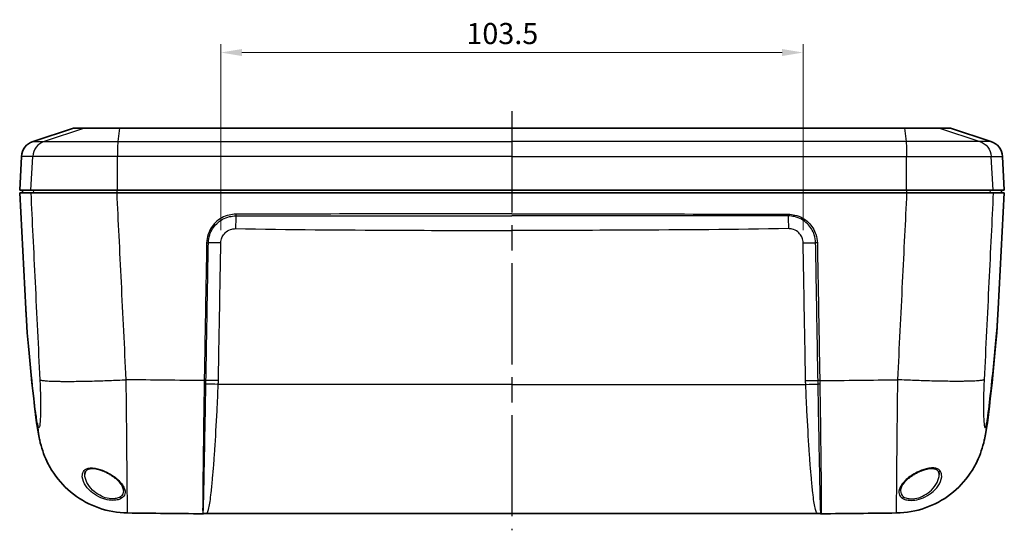
# Model space of a CAD drawing. Units: millimetres. Extents: x 22 to 3104, y -22 to 574.
# Drawn here: x 809 to 984, y 147 to 237 of the extents above; entities that cross this region are included whole.
import ezdxf

# ---------------------------------------------------------------- set-up
doc = ezdxf.new("R2010")
doc.units = ezdxf.units.MM
doc.header["$LTSCALE"] = 1.5
doc.linetypes.add('AM_ISO08W050', pattern=[18, 12, -1.5, 3, -1.5])
doc.layers.get('Defpoints').update_dxf_attribs({"lineweight": 25})
for name, color, linetype, lineweight in [('AM_7', 4, 'AM_ISO08W050', 25), ('Dimension (ISO)', 7, 'Continuous', 18), ('Dimension (ISO) @ 1', 7, 'Continuous', 18), ('Visible (ISO)', 7, 'Continuous', 35), ('Visible Narrow (ISO)', 7, 'Continuous', 25)]:
    doc.layers.add(name, color=color, linetype=linetype, lineweight=lineweight)
doc.styles.add('Note Text (TK)', font='txt')
doc.dimstyles.new('Default - Method 1b (TK)', dxfattribs={"dimscale": 1.5, "dimtxt": 2.5, "dimasz": 2.5, "dimexe": 1, "dimexo": 1.5, "dimgap": 1, "dimtad": 1, "dimtoh": 1, "dimrnd": 1e-08, "dimdsep": 46, "dimtxsty": 'Note Text (TK)', "dimcen": 0.09, "dimdle": 5, "dimclrd": 100, "dimclre": 100, "dimclrt": 7, "dimadec": 1, "dimazin": 1, "dimtfac": 1, "dimtmove": 0, "dimatfit": 3, "dimfxl": 0, "dimtolj": 1, "dimlwd": -1, "dimlwe": -1, "dimarcsym": 0})

# ---------------------------------------------------------------- blocks, each defined once
blk = doc.blocks.new('*D63')
at = {"layer": 'Defpoints', "color": 0, "transparency": 16777216}
for p in [(948.06, 231.45), (844.56, 197.61), (948.06, 197.61)]:
    blk.add_point(p, dxfattribs=at)
at = {"layer": 'Dimension (ISO)', "color": 100, "transparency": 16777216}
for p, q in [((844.56, 199.86), (844.56, 232.95)), ((948.06, 199.86), (948.06, 232.95)), ((848.31, 231.45), (944.31, 231.45))]:
    blk.add_line(p, q, dxfattribs=at)
for points in [[(848.31, 232.07), (848.31, 230.82), (844.56, 231.45)], [(944.31, 232.07), (944.31, 230.82), (948.06, 231.45)]]:
    blk.add_solid(points, dxfattribs=at)
at = {"layer": 'Dimension (ISO)', "color": 7, "transparency": 16777216, "insert": (888.2, 234.82), "char_height": 3.75, "attachment_point": 4, "style": 'Note Text (TK)'}
blk.add_mtext('\\A1;103.5', dxfattribs=at)

msp = doc.modelspace()

# ---------------------------------------------------------------- linework, layer by layer
at = {"layer": 'AM_7'}
msp.add_line((896.311, 221.004), (896.311, 146.506), dxfattribs=at)
at = {"layer": 'Visible (ISO)'}
for p, q in [((818.382, 218.004), (811.18, 215.648)), ((818.382, 218.004), (820.354, 218.004)), ((820.354, 218.004), (826.522, 218.004)), ((826.522, 218.004), (896.311, 218.004)), ((966.101, 218.004), (896.311, 218.004)), ((972.268, 218.004), (966.101, 218.004)), ((974.24, 218.004), (972.268, 218.004)), ((974.24, 218.004), (981.442, 215.648)), ((809.117, 212.954), (808.806, 207.004)), ((983.505, 212.954), (983.817, 207.004)), ((808.806, 207.004), (810.806, 207.004)), ((809.332, 207.004), (809.306, 206.504)), ((810.806, 207.004), (826.17, 207.004)), ((826.17, 207.004), (896.311, 207.004)), ((966.453, 207.004), (896.311, 207.004)), ((981.816, 207.004), (966.453, 207.004)), ((983.817, 207.004), (981.816, 207.004)), ((983.291, 207.004), (983.317, 206.504)), ((810.771, 206.504), (808.806, 206.504)), ((809.887, 185.86), (808.806, 206.504)), ((896.311, 206.504), (826.102, 206.504)), ((896.311, 206.504), (966.52, 206.504)), ((981.852, 206.504), (983.817, 206.504)), ((982.735, 185.86), (983.817, 206.504)), ((841.995, 149.506), (896.311, 149.506)), ((950.627, 149.506), (896.311, 149.506))]:
    msp.add_line(p, q, dxfattribs=at)
for centre, start, end in [((812.113, 212.797), 108.11649, 177), ((980.509, 212.797), 3, 71.88351)]:
    msp.add_arc(centre, 3, start, end, dxfattribs=at)
msp.add_ellipse((896.318, 707.288), major_axis=(1798.999, 0), ratio=0.3102317, start_param=4.6743889, end_param=4.681825, dxfattribs=at)
at = {"layer": 'Visible (ISO)', "extrusion": (0, 0, -1)}
msp.add_ellipse((896.304, 707.288), major_axis=(-1798.999, 0), ratio=0.3102317, start_param=4.6743889, end_param=4.681825, dxfattribs=at)
at = {"layer": 'Visible (ISO)'}
for points, knots in [([(826.102, 206.504), (823.991, 206.504), (821.916, 206.504), (818.071, 206.504), (816.342, 206.504), (813.673, 206.504), (812.679, 206.504), (811.307, 206.504), (810.902, 206.504), (810.771, 206.504)], [0, 0, 0, 0, 0.6338782, 0.6338782, 1.27045, 1.27045, 1.8202375, 1.8202375, 2.3341517, 2.3341517, 2.3341517, 2.3341517]), ([(966.52, 206.504), (968.632, 206.504), (970.707, 206.504), (974.551, 206.504), (976.281, 206.504), (978.949, 206.504), (979.944, 206.504), (981.316, 206.504), (981.72, 206.504), (981.852, 206.504)], [0, 0, 0, 0, 0.6338782, 0.6338782, 1.27045, 1.27045, 1.8202375, 1.8202375, 2.3341517, 2.3341517, 2.3341517, 2.3341517]), ([(827.973, 149.584), (826.239, 149.605), (824.486, 149.914), (821.244, 151.052), (819.71, 151.886), (817.015, 153.964), (815.82, 155.237), (814.406, 157.322), (813.994, 158.042), (813.351, 159.391), (813.098, 160.02), (812.671, 161.283), (812.499, 161.92), (812.367, 162.504)], [0, 0, 0, 0, 0.5204828, 0.5204828, 1.0316469, 1.0316469, 1.5432283, 1.5432283, 1.7928108, 1.7928108, 2.0009871, 2.0009871, 2.2192973, 2.2192973, 2.2192973, 2.2192973]), ([(964.65, 149.584), (966.384, 149.605), (968.136, 149.914), (971.379, 151.052), (972.913, 151.886), (975.608, 153.964), (976.802, 155.237), (978.217, 157.322), (978.628, 158.042), (979.272, 159.391), (979.524, 160.02), (979.952, 161.283), (980.123, 161.92), (980.255, 162.504)], [0, 0, 0, 0, 0.5204828, 0.5204828, 1.0316469, 1.0316469, 1.5432283, 1.5432283, 1.7928108, 1.7928108, 2.0009871, 2.0009871, 2.2192973, 2.2192973, 2.2192973, 2.2192973]), ([(820.387, 156.41), (820.388, 156.552), (820.408, 156.683), (820.483, 156.914), (820.536, 157.014), (820.672, 157.183), (820.753, 157.254), (820.931, 157.359), (821.018, 157.398), (821.201, 157.455), (821.293, 157.475), (821.486, 157.502), (821.586, 157.509), (821.797, 157.51), (821.908, 157.505), (822.142, 157.482), (822.266, 157.464), (822.526, 157.415), (822.662, 157.383), (822.951, 157.304), (823.102, 157.256), (823.42, 157.144), (823.586, 157.078), (823.931, 156.928), (824.109, 156.843), (824.475, 156.653), (824.662, 156.548), (825.038, 156.318), (825.226, 156.193), (825.595, 155.927), (825.774, 155.786), (826.113, 155.494), (826.272, 155.342), (826.56, 155.036), (826.688, 154.881), (826.907, 154.577), (826.998, 154.428), (827.132, 154.154), (827.18, 154.029), (827.243, 153.791), (827.259, 153.678), (827.26, 153.572)], [-1.4559027, -1.4559027, -1.4559027, -1.4559027, -1.3751814, -1.3751814, -1.2978807, -1.2978807, -1.2274993, -1.2274993, -1.1758091, -1.1758091, -1.1328217, -1.1328217, -1.0927696, -1.0927696, -1.0530798, -1.0530798, -1.0121661, -1.0121661, -0.9687633, -0.9687633, -0.9217492, -0.9217492, -0.8701058, -0.8701058, -0.8129963, -0.8129963, -0.7499465, -0.7499465, -0.6810236, -0.6810236, -0.6069977, -0.6069977, -0.529335, -0.529335, -0.4499808, -0.4499808, -0.3708342, -0.3708342, -0.299742, -0.299742, -0.2286498, -0.2286498, -0.2286498, -0.2286498]), ([(972.235, 156.41), (972.234, 156.552), (972.214, 156.683), (972.139, 156.914), (972.087, 157.014), (971.95, 157.183), (971.869, 157.254), (971.691, 157.359), (971.604, 157.398), (971.422, 157.455), (971.33, 157.475), (971.137, 157.502), (971.036, 157.509), (970.825, 157.51), (970.714, 157.505), (970.48, 157.482), (970.357, 157.464), (970.097, 157.415), (969.96, 157.383), (969.672, 157.304), (969.52, 157.256), (969.203, 157.144), (969.037, 157.078), (968.692, 156.928), (968.513, 156.843), (968.147, 156.653), (967.96, 156.548), (967.584, 156.318), (967.396, 156.193), (967.028, 155.927), (966.849, 155.786), (966.509, 155.494), (966.351, 155.342), (966.063, 155.036), (965.934, 154.881), (965.715, 154.577), (965.625, 154.428), (965.49, 154.154), (965.443, 154.029), (965.379, 153.791), (965.363, 153.678), (965.362, 153.572)], [-1.4559027, -1.4559027, -1.4559027, -1.4559027, -1.3751814, -1.3751814, -1.2978807, -1.2978807, -1.2274993, -1.2274993, -1.1758091, -1.1758091, -1.1328217, -1.1328217, -1.0927696, -1.0927696, -1.0530798, -1.0530798, -1.0121661, -1.0121661, -0.9687633, -0.9687633, -0.9217492, -0.9217492, -0.8701058, -0.8701058, -0.8129963, -0.8129963, -0.7499465, -0.7499465, -0.6810236, -0.6810236, -0.6069977, -0.6069977, -0.529335, -0.529335, -0.4499808, -0.4499808, -0.3708342, -0.3708342, -0.299742, -0.299742, -0.2286498, -0.2286498, -0.2286498, -0.2286498]), ([(841.424, 149.45), (841.419, 149.449), (841.414, 149.448), (841.403, 149.446), (841.398, 149.446), (841.387, 149.444), (841.381, 149.444), (841.37, 149.443), (841.365, 149.443), (841.353, 149.442), (841.348, 149.442), (841.342, 149.442)], [0.7712795765, 0.7712795765, 0.7712795765, 0.7712795765, 0.7716973303, 0.7716973303, 0.7721150841, 0.7721150841, 0.772532838, 0.772532838, 0.7729505918, 0.7729505918, 0.7733683456, 0.7733683456, 0.7733683456, 0.7733683456]), ([(841.995, 149.506), (841.956, 149.506), (841.917, 149.506), (841.84, 149.503), (841.801, 149.5), (841.725, 149.494), (841.686, 149.49), (841.61, 149.481), (841.573, 149.476), (841.498, 149.464), (841.461, 149.457), (841.424, 149.45)], [-4.178912832, -4.178912832, -4.178912832, -4.178912832, -4.172793, -4.172793, -4.166673168, -4.166673168, -4.160553336, -4.160553336, -4.154433504, -4.154433504, -4.148313672, -4.148313672, -4.148313672, -4.148313672]), ([(950.627, 149.506), (950.666, 149.506), (950.705, 149.506), (950.782, 149.503), (950.821, 149.5), (950.898, 149.494), (950.936, 149.49), (951.012, 149.481), (951.05, 149.476), (951.124, 149.464), (951.161, 149.457), (951.198, 149.45)], [-4.178912832, -4.178912832, -4.178912832, -4.178912832, -4.172793, -4.172793, -4.166673168, -4.166673168, -4.160553336, -4.160553336, -4.154433504, -4.154433504, -4.148313672, -4.148313672, -4.148313672, -4.148313672]), ([(951.198, 149.45), (951.203, 149.449), (951.209, 149.448), (951.219, 149.446), (951.225, 149.446), (951.236, 149.444), (951.241, 149.444), (951.252, 149.443), (951.258, 149.443), (951.269, 149.442), (951.275, 149.442), (951.28, 149.442)], [0.7712795765, 0.7712795765, 0.7712795765, 0.7712795765, 0.7716973303, 0.7716973303, 0.7721150841, 0.7721150841, 0.772532838, 0.772532838, 0.7729505918, 0.7729505918, 0.7733683456, 0.7733683456, 0.7733683456, 0.7733683456])]:
    msp.add_open_spline(points, degree=3, knots=knots, dxfattribs=at)
for points in [[(811.816, 165.63), (810.83, 173.328), (810.155, 180.748), (809.887, 185.86)], [(980.806, 165.63), (981.793, 173.328), (982.467, 180.748), (982.735, 185.86)], [(812.27, 162.943), (812.07, 163.851), (811.931, 164.733), (811.816, 165.63)], [(980.353, 162.943), (980.553, 163.851), (980.691, 164.733), (980.806, 165.63)], [(812.367, 162.504), (812.334, 162.65), (812.302, 162.797), (812.27, 162.943)], [(980.255, 162.504), (980.288, 162.65), (980.321, 162.797), (980.353, 162.943)]]:
    msp.add_open_spline(points, degree=3, dxfattribs=at)
at = {"layer": 'Visible Narrow (ISO)'}
for p, q in [((820.354, 218.004), (813.174, 215.648)), ((826.522, 218.004), (826.257, 215.648)), ((966.101, 218.004), (966.366, 215.648)), ((972.268, 218.004), (979.449, 215.648)), ((811.18, 215.648), (813.174, 215.648)), ((813.174, 215.648), (826.257, 215.648)), ((826.257, 215.648), (896.311, 215.648)), ((966.366, 215.648), (896.311, 215.648)), ((979.449, 215.648), (966.366, 215.648)), ((981.442, 215.648), (979.449, 215.648)), ((811.117, 212.954), (809.117, 212.954)), ((810.806, 207.004), (811.117, 212.954)), ((826.181, 212.954), (811.117, 212.954)), ((826.17, 207.004), (826.181, 212.954)), ((896.311, 212.954), (826.181, 212.954)), ((896.311, 212.954), (966.441, 212.954)), ((966.441, 212.954), (981.505, 212.954)), ((966.453, 207.004), (966.441, 212.954)), ((981.505, 212.954), (983.505, 212.954)), ((981.816, 207.004), (981.505, 212.954)), ((811.269, 206.504), (811.295, 207.004)), ((981.353, 206.504), (981.327, 207.004)), ((896.311, 172.44), (844.105, 172.44)), ((896.311, 172.44), (948.518, 172.44))]:
    msp.add_line(p, q, dxfattribs=at)
for centre, major_axis, ratio, start_param, end_param in [((814.104, 212.797), (0, 3), 0.9970038, 0.3161924, 1.5184364), ((826.291, 212.797), (0, 3), 0.0367941, 0.3161924, 1.5184364), ((847.182, 199.975), (0.052, 3), 0.0009075, 0.6296634, 1.5184443), ((847.228, 202.723), (-0.001, 0.4), 0.0263754, 1.6230886, 2.5116759), ((842.046, 197.616), (-0.4, 0.007), 0.052853, 1.5427318, 2.4049807), ((844.562, 197.451), (-3, 0.054), 0.0523276, 4.7133245, 5.5465984), ((841.61, 172.501), (-0.4, 0.006), 0.0790082, 1.5425179, 2.3958237), ((841.62, 173.148), (0.4, -0.007), 0.0528576, 4.684077, 5.5414199), ((841.62, 173.146), (-0.4, 0.007), 0.0528592, 1.5424872, 2.3998298), ((844.105, 172.283), (2.998, -0.118), 0.0522957, 1.5728527, 2.3974483), ((844.125, 172.983), (3, -0.054), 0.0523276, 1.5717323, 2.3998529), ((826.945, 152.478), (-0.163, 0.252), 0.7871174, 1.1077711, 2.3461275)]:
    msp.add_ellipse(centre, major_axis=major_axis, ratio=ratio, start_param=start_param, end_param=end_param, dxfattribs=at)
at = {"layer": 'Visible Narrow (ISO)', "extrusion": (0, 0, -1)}
for centre, major_axis, ratio, start_param, end_param in [((966.331, 212.797), (0, 3), 0.0367941, 0.3161924, 1.5184364), ((978.519, 212.797), (0, 3), 0.9970038, 0.3161924, 1.5184364), ((945.394, 202.723), (0.001, 0.4), 0.0263754, 1.6230886, 2.5116759), ((945.44, 199.975), (-0.052, 3), 0.0009075, 0.6296634, 1.5184443), ((948.06, 197.451), (3, 0.054), 0.0523276, 4.7133245, 5.5465984), ((950.576, 197.616), (0.4, 0.007), 0.052853, 1.5427318, 2.4049807), ((948.498, 172.983), (-3, -0.054), 0.0523276, 1.5717323, 2.3998529), ((948.518, 172.283), (-2.998, -0.118), 0.0522957, 1.5728527, 2.3974483), ((951.002, 173.148), (-0.4, -0.007), 0.0528576, 4.684077, 5.5414199), ((951.002, 173.146), (0.4, 0.007), 0.0528592, 1.5424872, 2.3998298), ((951.012, 172.501), (0.4, 0.006), 0.0790082, 1.5425179, 2.3958237), ((965.677, 152.478), (0.163, 0.252), 0.7871174, 1.1077711, 2.3461275)]:
    msp.add_ellipse(centre, major_axis=major_axis, ratio=ratio, start_param=start_param, end_param=end_param, dxfattribs=at)
at = {"layer": 'Visible Narrow (ISO)'}
for points in [[(826.121, 206.504), (826.121, 206.671), (826.122, 206.837), (826.122, 207.004)], [(966.501, 206.504), (966.501, 206.671), (966.501, 206.837), (966.5, 207.004)], [(841.609, 173.126), (836.984, 173.168), (832.359, 173.216), (827.735, 173.27)], [(951.014, 173.126), (955.639, 173.168), (960.263, 173.216), (964.887, 173.27)], [(844.105, 172.44), (844.114, 172.673), (844.12, 172.907), (844.125, 173.14)], [(948.518, 172.44), (948.509, 172.673), (948.502, 172.907), (948.498, 173.14)], [(827.259, 153.569), (827.261, 153.137), (827.085, 152.75), (826.695, 152.475)], [(965.364, 153.569), (965.361, 153.137), (965.537, 152.75), (965.927, 152.475)]]:
    msp.add_open_spline(points, degree=3, dxfattribs=at)
for points, knots in [([(810.771, 206.504), (810.894, 203.961), (811.018, 201.419), (811.275, 196.122), (811.409, 193.368), (811.543, 190.614), (811.684, 187.723), (811.824, 184.832), (812.106, 179.052), (812.246, 176.163), (812.387, 173.27)], [0.0635924, 0.0635924, 0.0635924, 0.0635924, 0.82828, 0.82828, 1.6565599, 1.6565599, 1.6565599, 2.5258414, 2.5258414, 3.3951228, 3.3951228, 3.3951228, 3.3951228]), ([(827.735, 173.27), (827.593, 176.163), (827.451, 179.052), (827.166, 184.832), (827.024, 187.723), (826.882, 190.614), (826.747, 193.368), (826.612, 196.122), (826.352, 201.419), (826.227, 203.961), (826.102, 206.504)], [-3.3951228, -3.3951228, -3.3951228, -3.3951228, -2.5258414, -2.5258414, -1.6565599, -1.6565599, -1.6565599, -0.82828, -0.82828, -0.0635924, -0.0635924, -0.0635924, -0.0635924]), ([(964.887, 173.27), (965.03, 176.163), (965.172, 179.052), (965.456, 184.832), (965.598, 187.723), (965.74, 190.614), (965.875, 193.368), (966.011, 196.122), (966.271, 201.419), (966.395, 203.961), (966.52, 206.504)], [-3.3951228, -3.3951228, -3.3951228, -3.3951228, -2.5258414, -2.5258414, -1.6565599, -1.6565599, -1.6565599, -0.82828, -0.82828, -0.0635924, -0.0635924, -0.0635924, -0.0635924]), ([(981.852, 206.504), (981.728, 203.961), (981.605, 201.419), (981.347, 196.122), (981.213, 193.368), (981.079, 190.614), (980.939, 187.723), (980.798, 184.832), (980.517, 179.052), (980.376, 176.163), (980.235, 173.27)], [0.0635924, 0.0635924, 0.0635924, 0.0635924, 0.82828, 0.82828, 1.6565599, 1.6565599, 1.6565599, 2.5258414, 2.5258414, 3.3951228, 3.3951228, 3.3951228, 3.3951228]), ([(847.218, 202.702), (846.814, 202.701), (846.411, 202.652), (845.111, 202.341), (844.266, 201.873), (843.004, 200.641), (842.552, 199.915), (842.131, 198.632), (842.044, 198.114), (842.035, 197.595)], [0, 0, 0, 0, 0.12106739, 0.12106739, 0.40114683, 0.40114683, 0.6508832, 0.6508832, 0.80696844, 0.80696844, 0.80696844, 0.80696844]), ([(842.342, 197.596), (842.351, 198.086), (842.433, 198.573), (842.83, 199.782), (843.257, 200.464), (844.445, 201.623), (845.241, 202.062), (846.464, 202.354), (846.843, 202.399), (847.223, 202.399)], [-0.80696844, -0.80696844, -0.80696844, -0.80696844, -0.6508832, -0.6508832, -0.40114683, -0.40114683, -0.12106739, -0.12106739, 0, 0, 0, 0]), ([(896.311, 202.764), (896.31, 202.764), (896.308, 202.764), (879.942, 202.764), (863.577, 202.744), (847.218, 202.702)], [-4.9088828, -4.9088828, -4.9088828, -4.9088828, -4.9084343, -4.9084343, 0, 0, 0, 0]), ([(847.223, 202.399), (863.582, 202.403), (879.944, 202.417), (896.308, 202.417), (896.31, 202.417), (896.311, 202.417)], [0, 0, 0, 0, 4.9084343, 4.9084343, 4.9088828, 4.9088828, 4.9088828, 4.9088828]), ([(896.311, 202.764), (896.313, 202.764), (896.314, 202.764), (912.681, 202.764), (929.046, 202.744), (945.405, 202.702)], [-4.9088828, -4.9088828, -4.9088828, -4.9088828, -4.9084343, -4.9084343, 0, 0, 0, 0]), ([(945.4, 202.399), (929.041, 202.403), (912.678, 202.417), (896.314, 202.417), (896.313, 202.417), (896.311, 202.417)], [0, 0, 0, 0, 4.9084343, 4.9084343, 4.9088828, 4.9088828, 4.9088828, 4.9088828]), ([(950.28, 197.596), (950.272, 198.086), (950.189, 198.573), (949.792, 199.782), (949.366, 200.464), (948.177, 201.623), (947.381, 202.062), (946.158, 202.354), (945.779, 202.399), (945.4, 202.399)], [-0.80696844, -0.80696844, -0.80696844, -0.80696844, -0.6508832, -0.6508832, -0.40114683, -0.40114683, -0.12106739, -0.12106739, 0, 0, 0, 0]), ([(945.405, 202.702), (945.808, 202.701), (946.212, 202.652), (947.511, 202.341), (948.357, 201.873), (949.618, 200.641), (950.07, 199.915), (950.491, 198.632), (950.579, 198.114), (950.588, 197.595)], [0, 0, 0, 0, 0.12106739, 0.12106739, 0.40114683, 0.40114683, 0.6508832, 0.6508832, 0.80696844, 0.80696844, 0.80696844, 0.80696844]), ([(844.562, 197.608), (844.565, 197.776), (844.585, 197.946), (844.68, 198.377), (844.78, 198.631), (845.071, 199.126), (845.277, 199.365), (845.807, 199.795), (846.155, 199.968), (846.738, 200.111), (846.961, 200.136), (847.182, 200.132)], [-0.50223948, -0.50223948, -0.50223948, -0.50223948, -0.45173741, -0.45173741, -0.37093408, -0.37093408, -0.27940136, -0.27940136, -0.16594709, -0.16594709, -0.09952184, -0.09952184, -0.09952184, -0.09952184]), ([(847.182, 200.132), (856.62, 199.969), (866.06, 199.899), (882.437, 199.828), (889.374, 199.815), (896.311, 199.816)], [-10.6656856, -10.6656856, -10.6656856, -10.6656856, -7.8338413, -7.8338413, -5.7527073, -5.7527073, -5.7527073, -5.7527073]), ([(945.44, 200.132), (936.002, 199.969), (926.563, 199.899), (910.186, 199.828), (903.248, 199.815), (896.311, 199.816)], [-10.6656856, -10.6656856, -10.6656856, -10.6656856, -7.8338413, -7.8338413, -5.7527073, -5.7527073, -5.7527073, -5.7527073]), ([(948.06, 197.608), (948.057, 197.776), (948.038, 197.946), (947.943, 198.377), (947.843, 198.631), (947.551, 199.126), (947.345, 199.365), (946.815, 199.795), (946.467, 199.968), (945.884, 200.111), (945.662, 200.136), (945.44, 200.132)], [-0.50223948, -0.50223948, -0.50223948, -0.50223948, -0.45173741, -0.45173741, -0.37093408, -0.37093408, -0.27940136, -0.27940136, -0.16594709, -0.16594709, -0.09952184, -0.09952184, -0.09952184, -0.09952184]), ([(842.035, 197.595), (841.999, 195.556), (841.964, 193.517), (841.893, 189.439), (841.857, 187.4), (841.822, 185.361), (841.786, 183.322), (841.751, 181.283), (841.68, 177.205), (841.644, 175.166), (841.609, 173.127)], [-2.4505532, -2.4505532, -2.4505532, -2.4505532, -1.8379149, -1.8379149, -1.2252766, -1.2252766, -1.2252766, -0.6126383, -0.6126383, 0, 0, 0, 0]), ([(841.915, 173.129), (841.951, 175.168), (841.986, 177.207), (842.057, 181.285), (842.093, 183.324), (842.129, 185.363), (842.164, 187.402), (842.2, 189.441), (842.271, 193.518), (842.307, 195.557), (842.342, 197.596)], [0, 0, 0, 0, 0.6126383, 0.6126383, 1.2252766, 1.2252766, 1.2252766, 1.8379149, 1.8379149, 2.4505532, 2.4505532, 2.4505532, 2.4505532]), ([(844.125, 173.14), (844.16, 175.112), (844.195, 177.085), (844.266, 181.029), (844.301, 183.002), (844.336, 184.974), (844.374, 187.08), (844.412, 189.185), (844.487, 193.397), (844.525, 195.503), (844.562, 197.608)], [-2.4505547, -2.4505547, -2.4505547, -2.4505547, -1.8579546, -1.8579546, -1.2653545, -1.2653545, -1.2653545, -0.6326772, -0.6326772, 0, 0, 0, 0]), ([(948.498, 173.14), (948.463, 175.112), (948.427, 177.085), (948.357, 181.029), (948.321, 183.002), (948.286, 184.974), (948.249, 187.08), (948.211, 189.185), (948.136, 193.397), (948.098, 195.503), (948.06, 197.608)], [-2.4505547, -2.4505547, -2.4505547, -2.4505547, -1.8579546, -1.8579546, -1.2653545, -1.2653545, -1.2653545, -0.6326772, -0.6326772, 0, 0, 0, 0]), ([(950.707, 173.129), (950.672, 175.168), (950.636, 177.207), (950.565, 181.285), (950.529, 183.324), (950.494, 185.363), (950.458, 187.402), (950.423, 189.441), (950.352, 193.518), (950.316, 195.557), (950.28, 197.596)], [0, 0, 0, 0, 0.6126383, 0.6126383, 1.2252766, 1.2252766, 1.2252766, 1.8379149, 1.8379149, 2.4505532, 2.4505532, 2.4505532, 2.4505532]), ([(950.588, 197.595), (950.623, 195.556), (950.659, 193.517), (950.73, 189.439), (950.765, 187.4), (950.801, 185.361), (950.836, 183.322), (950.872, 181.283), (950.943, 177.205), (950.978, 175.166), (951.014, 173.127)], [-2.4505532, -2.4505532, -2.4505532, -2.4505532, -1.8379149, -1.8379149, -1.2252766, -1.2252766, -1.2252766, -0.6126383, -0.6126383, 0, 0, 0, 0]), ([(811.728, 166.832), (811.525, 168.402), (811.332, 170.142), (811.155, 171.685), (810.953, 173.446), (810.769, 175.219), (810.426, 178.756), (810.271, 180.511), (810.031, 183.53), (809.942, 184.822), (809.887, 185.86)], [5.4627529, 5.4627529, 5.4627529, 5.4627529, 6.3128203, 6.3128203, 6.3128203, 7.2826743, 7.2826743, 8.320942, 8.320942, 9.2744641, 9.2744641, 9.2744641, 9.2744641]), ([(980.894, 166.832), (981.098, 168.402), (981.29, 170.142), (981.467, 171.685), (981.669, 173.446), (981.854, 175.219), (982.196, 178.756), (982.351, 180.511), (982.591, 183.53), (982.681, 184.822), (982.735, 185.86)], [5.4627529, 5.4627529, 5.4627529, 5.4627529, 6.3128203, 6.3128203, 6.3128203, 7.2826743, 7.2826743, 8.320942, 8.320942, 9.2744641, 9.2744641, 9.2744641, 9.2744641]), ([(812.387, 173.27), (812.43, 172.396), (812.462, 171.53), (812.509, 169.692), (812.518, 168.749), (812.502, 167.076), (812.477, 166.36), (812.393, 165.244), (812.332, 164.885), (812.189, 164.676), (812.108, 164.816), (812.022, 165.189)], [3.3951237, 3.3951237, 3.3951237, 3.3951237, 3.6576407, 3.6576407, 3.9792785, 3.9792785, 4.3141619, 4.3141619, 4.6830773, 4.6830773, 5.0459259, 5.0459259, 5.0459259, 5.0459259]), ([(827.973, 149.585), (827.972, 149.585), (827.971, 149.616), (827.963, 149.975), (827.954, 150.975), (827.926, 154.077), (827.909, 156.066), (827.866, 160.713), (827.841, 163.335), (827.789, 168.438), (827.763, 170.844), (827.735, 173.27)], [-4.7617805, -4.7617805, -4.7617805, -4.7617805, -4.6830773, -4.6830773, -4.3141619, -4.3141619, -3.9792785, -3.9792785, -3.6576407, -3.6576407, -3.3951237, -3.3951237, -3.3951237, -3.3951237]), ([(964.65, 149.585), (964.651, 149.585), (964.652, 149.616), (964.659, 149.975), (964.669, 150.975), (964.697, 154.077), (964.714, 156.066), (964.756, 160.713), (964.781, 163.335), (964.834, 168.438), (964.86, 170.844), (964.887, 173.27)], [-4.7617805, -4.7617805, -4.7617805, -4.7617805, -4.6830773, -4.6830773, -4.3141619, -4.3141619, -3.9792785, -3.9792785, -3.6576407, -3.6576407, -3.3951237, -3.3951237, -3.3951237, -3.3951237]), ([(980.235, 173.27), (980.193, 172.396), (980.16, 171.53), (980.113, 169.692), (980.105, 168.749), (980.12, 167.076), (980.146, 166.36), (980.229, 165.244), (980.291, 164.885), (980.433, 164.676), (980.515, 164.816), (980.6, 165.189)], [3.3951237, 3.3951237, 3.3951237, 3.3951237, 3.6576407, 3.6576407, 3.9792785, 3.9792785, 4.3141619, 4.3141619, 4.6830773, 4.6830773, 5.0459259, 5.0459259, 5.0459259, 5.0459259]), ([(841.598, 172.47), (841.579, 171.163), (841.561, 169.865), (841.492, 164.975), (841.446, 161.559), (841.386, 156.736), (841.366, 155.037), (841.352, 153.651), (841.34, 152.433), (841.332, 151.456), (841.326, 149.888), (841.33, 149.444), (841.342, 149.443)], [-4.4440699, -4.4440699, -4.4440699, -4.4440699, -4.0571008, -4.0571008, -2.959079, -2.959079, -2.2220349, -2.2220349, -2.2220349, -1.5742737, -1.5742737, -0.7733683, -0.7733683, -0.7733683, -0.7733683]), ([(841.424, 149.45), (841.435, 149.454), (841.453, 149.903), (841.496, 151.485), (841.519, 152.466), (841.546, 153.688), (841.577, 155.078), (841.612, 156.779), (841.706, 161.602), (841.77, 165.011), (841.857, 169.883), (841.88, 171.176), (841.903, 172.476)], [0.7712796, 0.7712796, 0.7712796, 0.7712796, 1.5742737, 1.5742737, 2.2220349, 2.2220349, 2.2220349, 2.959079, 2.959079, 4.0571008, 4.0571008, 4.4440699, 4.4440699, 4.4440699, 4.4440699]), ([(841.609, 173.126), (841.607, 173.016), (841.605, 172.907), (841.601, 172.688), (841.6, 172.579), (841.598, 172.47)], [-0.064648261, -0.064648261, -0.064648261, -0.064648261, -0.03232413, -0.03232413, 0, 0, 0, 0]), ([(841.609, 173.127), (841.609, 173.127), (841.609, 173.127), (841.609, 173.126), (841.609, 173.126), (841.609, 173.126)], [-0.00017111097, -0.00017111097, -0.00017111097, -0.00017111097, -0.00008555549, -0.00008555549, 0, 0, 0, 0]), ([(841.903, 172.476), (841.905, 172.584), (841.907, 172.693), (841.911, 172.91), (841.913, 173.018), (841.915, 173.127)], [0, 0, 0, 0, 0.03232413, 0.03232413, 0.064648261, 0.064648261, 0.064648261, 0.064648261]), ([(841.915, 173.127), (841.915, 173.127), (841.915, 173.128), (841.915, 173.128), (841.915, 173.128), (841.915, 173.129)], [0, 0, 0, 0, 0.00008555549, 0.00008555549, 0.00017111097, 0.00017111097, 0.00017111097, 0.00017111097]), ([(841.996, 149.507), (842.057, 149.507), (842.117, 149.564), (842.264, 149.84), (842.349, 150.115), (842.573, 151.119), (842.711, 152.031), (842.935, 153.963), (843.021, 154.825), (843.171, 156.509), (843.236, 157.307), (843.364, 159.007), (843.427, 159.908), (843.629, 162.987), (843.76, 165.318), (843.962, 169.304), (844.035, 170.875), (844.105, 172.44)], [-4.1789128, -4.1789128, -4.1789128, -4.1789128, -3.8557464, -3.8557464, -3.4034405, -3.4034405, -2.6627792, -2.6627792, -2.1871921, -2.1871921, -1.8159692, -1.8159692, -1.4447407, -1.4447407, -0.5988527, -0.5988527, -0.0701727, -0.0701727, -0.0701727, -0.0701727]), ([(950.626, 149.507), (950.566, 149.507), (950.505, 149.564), (950.359, 149.84), (950.273, 150.115), (950.049, 151.119), (949.911, 152.031), (949.687, 153.963), (949.601, 154.825), (949.451, 156.509), (949.386, 157.307), (949.258, 159.007), (949.195, 159.908), (948.994, 162.987), (948.862, 165.318), (948.661, 169.304), (948.587, 170.875), (948.518, 172.44)], [-4.1789128, -4.1789128, -4.1789128, -4.1789128, -3.8557464, -3.8557464, -3.4034405, -3.4034405, -2.6627792, -2.6627792, -2.1871921, -2.1871921, -1.8159692, -1.8159692, -1.4447407, -1.4447407, -0.5988527, -0.5988527, -0.0701727, -0.0701727, -0.0701727, -0.0701727]), ([(950.707, 173.127), (950.707, 173.127), (950.707, 173.128), (950.707, 173.128), (950.707, 173.128), (950.707, 173.129)], [0, 0, 0, 0, 0.00008555549, 0.00008555549, 0.00017111097, 0.00017111097, 0.00017111097, 0.00017111097]), ([(950.719, 172.476), (950.717, 172.584), (950.715, 172.693), (950.711, 172.91), (950.709, 173.018), (950.707, 173.127)], [0, 0, 0, 0, 0.03232413, 0.03232413, 0.064648261, 0.064648261, 0.064648261, 0.064648261]), ([(951.198, 149.45), (951.187, 149.454), (951.17, 149.903), (951.127, 151.485), (951.103, 152.466), (951.076, 153.688), (951.046, 155.078), (951.011, 156.779), (950.916, 161.602), (950.853, 165.011), (950.765, 169.883), (950.742, 171.176), (950.719, 172.476)], [0.7712796, 0.7712796, 0.7712796, 0.7712796, 1.5742737, 1.5742737, 2.2220349, 2.2220349, 2.2220349, 2.959079, 2.959079, 4.0571008, 4.0571008, 4.4440699, 4.4440699, 4.4440699, 4.4440699]), ([(951.014, 173.127), (951.014, 173.127), (951.014, 173.127), (951.014, 173.126), (951.014, 173.126), (951.014, 173.126)], [-0.00017111097, -0.00017111097, -0.00017111097, -0.00017111097, -0.00008555549, -0.00008555549, 0, 0, 0, 0]), ([(951.014, 173.126), (951.016, 173.016), (951.018, 172.907), (951.021, 172.688), (951.023, 172.579), (951.024, 172.47)], [-0.064648261, -0.064648261, -0.064648261, -0.064648261, -0.03232413, -0.03232413, 0, 0, 0, 0]), ([(951.024, 172.47), (951.043, 171.163), (951.062, 169.865), (951.13, 164.975), (951.176, 161.559), (951.236, 156.736), (951.256, 155.037), (951.27, 153.651), (951.282, 152.433), (951.29, 151.456), (951.296, 149.888), (951.292, 149.444), (951.28, 149.443)], [-4.4440699, -4.4440699, -4.4440699, -4.4440699, -4.0571008, -4.0571008, -2.959079, -2.959079, -2.2220349, -2.2220349, -2.2220349, -1.5742737, -1.5742737, -0.7733683, -0.7733683, -0.7733683, -0.7733683]), ([(811.94, 165.549), (811.921, 165.637), (811.901, 165.732), (811.881, 165.836), (811.849, 166.002), (811.817, 166.198), (811.766, 166.549), (811.747, 166.686), (811.728, 166.832)], [5.16263251, 5.16263251, 5.16263251, 5.16263251, 5.24786029, 5.24786029, 5.24786029, 5.38422474, 5.38422474, 5.46275295, 5.46275295, 5.46275295, 5.46275295]), ([(980.682, 165.549), (980.702, 165.637), (980.722, 165.732), (980.741, 165.836), (980.773, 166.002), (980.805, 166.198), (980.857, 166.549), (980.875, 166.686), (980.894, 166.832)], [5.16263251, 5.16263251, 5.16263251, 5.16263251, 5.24786029, 5.24786029, 5.24786029, 5.38422474, 5.38422474, 5.46275295, 5.46275295, 5.46275295, 5.46275295]), ([(812.022, 165.189), (811.997, 165.297), (811.973, 165.404), (811.946, 165.524), (811.943, 165.537), (811.94, 165.549)], [5.04592591, 5.04592591, 5.04592591, 5.04592591, 5.15055937, 5.15055937, 5.16263251, 5.16263251, 5.16263251, 5.16263251]), ([(980.6, 165.189), (980.625, 165.297), (980.65, 165.404), (980.677, 165.524), (980.679, 165.537), (980.682, 165.549)], [5.04592591, 5.04592591, 5.04592591, 5.04592591, 5.15055937, 5.15055937, 5.16263251, 5.16263251, 5.16263251, 5.16263251]), ([(826.918, 152.21), (827.567, 152.627), (827.682, 153.3), (827.189, 154.501), (826.784, 155.023), (825.703, 155.997), (825.04, 156.455), (823.787, 157.092), (823.241, 157.313), (822.051, 157.624), (821.42, 157.664), (820.578, 157.44), (820.31, 157.243), (820.035, 156.822), (819.97, 156.629), (819.877, 155.922), (820.028, 155.347), (820.601, 154.311), (820.972, 153.846), (821.848, 153.066), (822.32, 152.738), (823.318, 152.24), (823.831, 152.055), (824.804, 151.848), (825.262, 151.813), (825.986, 151.863), (826.27, 151.922), (826.665, 152.067), (826.8, 152.134), (826.918, 152.21)], [0, 0, 0, 0, 0.3432352, 0.3432352, 0.587377, 0.587377, 0.8180577, 0.8180577, 0.9756509, 0.9756509, 1.1669942, 1.1669942, 1.3191863, 1.3191863, 1.4211319, 1.4211319, 1.6675194, 1.6675194, 1.8690811, 1.8690811, 2.0358743, 2.0358743, 2.181557, 2.181557, 2.3117737, 2.3117737, 2.4119405, 2.4119405, 2.4745447, 2.4745447, 2.4745447, 2.4745447]), ([(965.704, 152.21), (965.056, 152.627), (964.941, 153.3), (965.433, 154.501), (965.838, 155.023), (966.92, 155.997), (967.583, 156.455), (968.835, 157.092), (969.382, 157.313), (970.571, 157.624), (971.203, 157.664), (972.044, 157.44), (972.313, 157.243), (972.587, 156.822), (972.653, 156.629), (972.745, 155.922), (972.594, 155.347), (972.021, 154.311), (971.65, 153.846), (970.775, 153.066), (970.302, 152.738), (969.304, 152.24), (968.792, 152.055), (967.818, 151.848), (967.36, 151.813), (966.637, 151.863), (966.352, 151.922), (965.958, 152.067), (965.822, 152.134), (965.704, 152.21)], [0, 0, 0, 0, 0.3432352, 0.3432352, 0.587377, 0.587377, 0.8180577, 0.8180577, 0.9756509, 0.9756509, 1.1669942, 1.1669942, 1.3191863, 1.3191863, 1.4211319, 1.4211319, 1.6675194, 1.6675194, 1.8690811, 1.8690811, 2.0358743, 2.0358743, 2.181557, 2.181557, 2.3117737, 2.3117737, 2.4119405, 2.4119405, 2.4745447, 2.4745447, 2.4745447, 2.4745447]), ([(826.695, 152.475), (826.589, 152.4), (826.466, 152.333), (826.11, 152.191), (825.853, 152.132), (825.2, 152.081), (824.786, 152.116), (823.907, 152.318), (823.444, 152.5), (822.543, 152.99), (822.117, 153.312), (821.327, 154.08), (820.993, 154.539), (820.517, 155.481), (820.382, 155.969), (820.387, 156.41)], [-2.4745447, -2.4745447, -2.4745447, -2.4745447, -2.4119405, -2.4119405, -2.3117737, -2.3117737, -2.181557, -2.181557, -2.0358743, -2.0358743, -1.8690811, -1.8690811, -1.6675194, -1.6675194, -1.4559027, -1.4559027, -1.4559027, -1.4559027]), ([(965.927, 152.475), (966.034, 152.4), (966.156, 152.333), (966.512, 152.191), (966.769, 152.132), (967.423, 152.081), (967.836, 152.116), (968.716, 152.318), (969.178, 152.5), (970.079, 152.99), (970.506, 153.312), (971.295, 154.08), (971.63, 154.539), (972.106, 155.481), (972.24, 155.969), (972.236, 156.41)], [-2.4745447, -2.4745447, -2.4745447, -2.4745447, -2.4119405, -2.4119405, -2.3117737, -2.3117737, -2.181557, -2.181557, -2.0358743, -2.0358743, -1.8690811, -1.8690811, -1.6675194, -1.6675194, -1.4559027, -1.4559027, -1.4559027, -1.4559027])]:
    msp.add_open_spline(points, degree=3, knots=knots, dxfattribs=at)
for points, weights in [([(812.387, 173.27), (813.042, 172.87), (819.201, 172.87), (827.735, 173.27)], [1, 0.830715650031, 0.830715650031, 1]), ([(980.235, 173.27), (979.58, 172.87), (973.422, 172.87), (964.887, 173.27)], [1, 0.830715650031, 0.830715650031, 1]), ([(811.728, 166.832), (811.736, 166.432), (811.765, 166.032), (811.816, 165.63)], [1, 0.987868546197, 0.976505548087, 0.965911005672]), ([(980.894, 166.832), (980.887, 166.432), (980.858, 166.032), (980.806, 165.63)], [1, 0.987868546197, 0.976505548087, 0.965911005672]), ([(811.94, 165.549), (811.97, 164.68), (812.079, 163.808), (812.27, 162.943)], [1, 0.977379089011, 0.957486464069, 0.940322125173]), ([(812.022, 165.189), (812.053, 164.293), (812.166, 163.396), (812.367, 162.504)], [1, 0.97669902092, 0.956290954678, 0.938775801274]), ([(980.6, 165.189), (980.57, 164.293), (980.456, 163.396), (980.255, 162.504)], [1, 0.97669902092, 0.956290954678, 0.938775801274]), ([(980.682, 165.549), (980.652, 164.68), (980.544, 163.808), (980.353, 162.943)], [1, 0.977379089011, 0.957486464069, 0.940322125173])]:
    msp.add_rational_spline(points, weights, degree=3, dxfattribs=at)

# ---------------------------------------------------------------- dimensions: what is measured, and where the dimension line sits
at = {"layer": 'Dimension (ISO) @ 1', "color": 100, "true_color": 0x00ff3f}
dim = msp.add_linear_dim(base=(948.06, 231.448), p1=(844.562, 197.608), p2=(948.06, 197.608), angle=180, dimstyle='Default - Method 1b (TK)', override={"dimscale": 1, "dimtxt": 3.75, "dimasz": 3.75, "dimexe": 1.5, "dimexo": 2.25, "dimgap": 1.5, "dimtoh": 0, "dimdec": 2, "dimcen": 0.135, "dimtp": 0, "dimtm": 0, "dimtdec": 2, "dimtix": 0, "dimtofl": 0, "dimtmove": 0, "dimatfit": 1}, dxfattribs=at)
dim.commit()
dim.dimension.update_dxf_attribs({"geometry": '*D63', "text_midpoint": (893.781, 231.448), "dimtype": 128})

doc.saveas('drawing.dxf')
